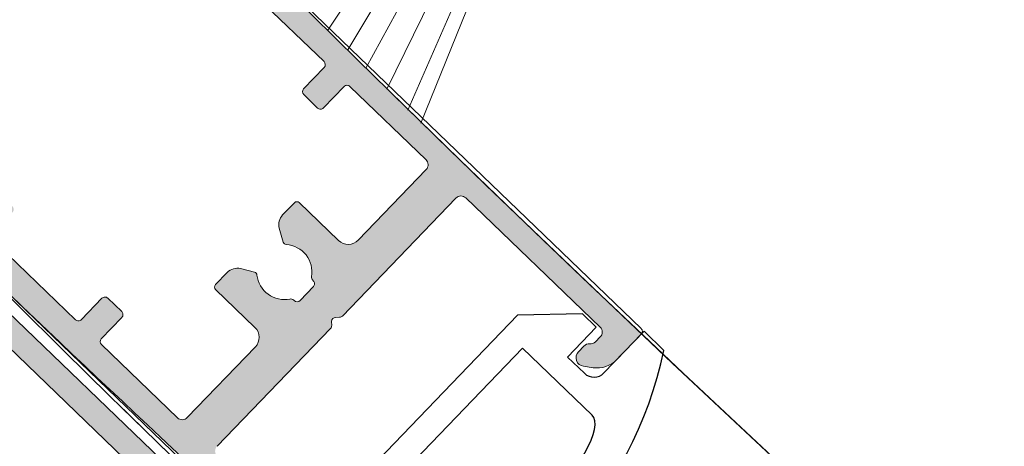
# Model space of a CAD drawing. Units: millimetres. Extents: x 3733 to 76211, y 7854 to 25326.
# Drawn here: x 21737 to 21809, y 21294 to 21325 of the extents above; entities that cross this region are included whole.
import ezdxf

# ---------------------------------------------------------------- set-up
doc = ezdxf.new("R2010")
doc.units = ezdxf.units.MM
doc.linetypes.add('ISO03W100', pattern=[30, 12, -18])

# ---------------------------------------------------------------- blocks, each defined once
blk = doc.blocks.new('1F600CC')
at = {"color": 1}
for p, q in [((0, 9.428427124746122), (0, 7.428427124746122)), ((30, 9.428427124746122), (30, 7.428427124746122)), ((7, 1.928427124746122), (7, 8.928427124746122)), ((23, 8.928427124746122), (23, 1.928427124746122)), ((0, 7.428427124746122), (4.199999999999818, 7.428427124746122)), ((30, 7.428427124746122), (25.80000000000018, 7.428427124746122)), ((5.199999999999818, 6.428427124746122), (5.199999999999818, 4.728427124746077)), ((24.80000000000018, 6.428427124746122), (24.80000000000018, 4.728427124746077)), ((5.199999999999818, 4.728427124746077), (2.199999999999818, 4.728427124746077)), ((2.199999999999818, 4.728427124746077), (2.199999999999818, 3.328427124746213)), ((24.80000000000018, 4.728427124746077), (27.80000000000018, 4.728427124746077)), ((27.80000000000018, 4.728427124746077), (27.80000000000018, 3.328427124746213)), ((2.199999999999818, 3.328427124746213), (5.528427124746031, 0)), ((27.80000000000018, 3.328427124746213), (24.47157287525397, 0)), ((23, 1.928427124746122), (7, 1.928427124746122)), ((5.528427124746031, 0), (24.47157287525397, 0))]:
    blk.add_line(p, q, dxfattribs=at)
for centre, radius, start, end in [((15, -14.38597926235843), 28.14473221706278, 57.79437052765277, 122.2056294723472), ((4.199999999999818, 6.428427124746122), 1, 0, 90), ((25.80000000000018, 6.428427124746122), 1, 90, 180)]:
    blk.add_arc(centre, radius, start, end, dxfattribs=at)
blk.add_ellipse((15, 8.928427124746122), major_axis=(-8, 0), ratio=0.2702032979083548, start_param=3.141592653589793, end_param=6.283185307179586, dxfattribs=at)

msp = doc.modelspace()

# ---------------------------------------------------------------- hatches: boundary and pattern name
at = {"lineweight": 5}
h = msp.add_hatch(color=256, dxfattribs=at)
h.set_gradient(color1=(132, 132, 132), rotation=180)
h.paths.add_polyline_path([(21765.51314377055, 21318.20896217231, -0.0002621452564428807), (21764.41141494802, 21319.28699312132, -0.0001035679205659137), (21763.97645733142, 21319.7132181094, -0.0003647277604381235), (21762.44610479796, 21321.21565804593, -0.0003161141319961586), (21761.12150337907, 21322.51964655353, -0.0003466839364954568), (21759.67070346067, 21323.95166162097, -0.0003513016980964399), (21758.20260628905, 21325.40480167837, -0.0003328906807038084), (21756.8133346737, 21326.78368794567, -0.0002959660989690348), (21755.57970534351, 21328.01117926027, -0.0002590184697502705), (21754.50127208574, 21329.08663150011, -0.0002272387468570663), (21753.55607291572, 21330.03105308461, -0.0002619040529577886), (21752.46774886243, 21331.12061152288, -0.0001056760320487203), (21752.02894276048, 21331.56056171545), (21725.20430238032, 21357.37594034857, 0.414213562373095), (21724.78011626979, 21357.36780747127), (21723.01276749843, 21355.53136354803, 0.2416112865694259), (21722.48687946126, 21353.78243869147), (21722.61363984981, 21353.09383119825, 0.610810099452196), (21723.68716445583, 21352.77103073846), (21724.08348468489, 21353.18284525305, 0.2353906787982331), (21724.21695135547, 21353.60847538271, -0.2348497870074185), (21724.34970794729, 21354.03336615724), (21724.69565104065, 21354.39579373903, -0.4142135623734036), (21725.40262789144, 21354.40934853446), (21735.15424031513, 21345.02463494895, -0.4142135623731283), (21735.16779511061, 21344.31765809819), (21726.93289789305, 21335.76081453726, 0.1989123672505596), (21726.84911251186, 21335.54703710815), (21726.85453443, 21335.26424636785, -0.4142135623730656), (21726.56034036757, 21334.95855067998), (21726.27754962724, 21334.95312876178, 0.1989123673790114), (21726.06714094599, 21334.86121050314), (21717.83224372844, 21326.30436694224, -0.4142135623731283), (21717.12526687768, 21326.2908121468), (21707.37365445398, 21335.6755257323, -0.414213562373095), (21707.36009965845, 21336.38250258304), (21707.70900029217, 21336.74208390014, -0.2348497870074074), (21708.12849001515, 21336.89102971364, 0.2353906787983587), (21708.54869133119, 21337.04071342479), (21708.94501156033, 21337.45252793932, 0.6108100994523203), (21708.58129830611, 21338.51289008751), (21707.88833794916, 21338.61316181571, 0.2416112865694438), (21706.1608566157, 21338.02062099514), (21705.03465001069, 21336.85038492762, 0.006206971455543058), (21731.00385189378, 21310.15867276466), (21733.00682507518, 21308.23106030325), (21733.00674707698, 21308.23113536681, 0.00666755583912966), (21762.19790179117, 21280.87860295989), (21762.19790179092, 21280.87860296012), (21763.80338831502, 21282.54685657191, 0.241611286569417), (21764.32927635219, 21284.29578142844), (21764.20251596369, 21284.98438892158, 0.6108100994524283), (21763.12899135769, 21285.30718938149), (21762.73267112863, 21284.8953748669, 0.2353906787983709), (21762.59920445808, 21284.46974473722, -0.2348497870075451), (21762.46644786623, 21284.04485396263), (21762.12050477285, 21283.68242638095, -0.4142135623733076), (21761.4135279221, 21283.66887158545), (21751.66191549838, 21293.05358517093, -0.4142135623730361), (21751.64836070288, 21293.76056202168), (21759.88325792049, 21302.31740558265, 0.1989123673790936), (21759.96704330179, 21302.53118301188), (21759.96162138357, 21302.81397375219, -0.4142135623730754), (21760.25581544612, 21303.11966944008), (21760.53860618647, 21303.12509135827, 0.1989123673790779), (21760.7490148676, 21303.21700961686), (21768.98391208507, 21311.77385317768, -0.4142135623731283), (21769.69088893589, 21311.7874079731), (21779.44250135958, 21302.40269438763, -0.414213562373095), (21779.45605615504, 21301.69571753692), (21779.1071555213, 21301.33613621974, -0.2348497870075081), (21778.68766579836, 21301.18719040628, 0.235390678798347), (21778.26746448227, 21301.03750669513), (21777.87114425321, 21300.62569218054, 0.6108100994523978), (21778.23485750739, 21299.56533003244), (21778.92781786436, 21299.46505830417, 0.2416112865694409), (21780.65529919786, 21300.05759912479), (21782.4226479692, 21301.89404304803), (21782.44549175042, 21301.92074830764, -0.003770110429607548), (21766.46252877497, 21317.28180956204, -0.0002256812351448574)])
h.paths.add_polyline_path([(21724.93405457701, 21329.35745624892, -0.414213562373095), (21726.34800827848, 21329.38456583987), (21729.20569966403, 21326.63439345779, 0.4142135623731118), (21729.55918808947, 21326.64117085544), (21730.41209721746, 21327.52742478035, 0.2679491924302311), (21730.6523525097, 21328.49813451792), (21730.36452038274, 21329.49545739183, 0.3146389649328592), (21730.14193330525, 21329.67551450002, -0.4423303233938991), (21728.3101485198, 21332.000098647, 0.2473944628515491), (21728.22227582998, 21332.26569092838), (21728.18435179688, 21332.30218809154, -0.414213562373095), (21728.17621891953, 21332.726374202), (21728.66161435824, 21333.23074635438), (21729.14700979698, 21333.73511850672, -0.414213562373095), (21729.57119590744, 21333.74325138404), (21729.60911994063, 21333.70675422092, 0.2473944628515205), (21729.8778853405, 21333.62912671669, -0.4423303233938572), (21732.27097651769, 21331.88779344195, 0.3146389649326544), (21732.45943343907, 21331.67227184658), (21733.46705644712, 21331.42288034363, 0.2679491924302249), (21734.42784338566, 21331.70016802588), (21735.28075251372, 21332.58642195074, 0.4142135623730784), (21735.27397511597, 21332.93991037615), (21732.41628373042, 21335.69008275827, -0.414213562373147), (21732.38917413945, 21337.10403645976), (21737.32939004933, 21342.23739193239, -0.414213562373095), (21738.03636690017, 21342.25094672786), (21743.56002537682, 21336.93511274116, -0.4142135623732974), (21743.56815825403, 21336.51092663072), (21742.07730083519, 21334.96178359133, 0.4142135623729966), (21742.08543371249, 21334.53759748082), (21743.09417801719, 21333.56680660343, 0.4142135623731504), (21743.51836412763, 21333.5749394807), (21745.00922154647, 21335.12408252013, -0.4142135623732064), (21745.433407657, 21335.13221539743), (21751.48587348545, 21329.30747013297, -0.4142135623732547), (21751.49400636273, 21328.88328402252), (21750.00314894384, 21327.33414098313, 0.4142135623729966), (21750.01128182114, 21326.90995487269), (21751.02002612591, 21325.93916399519, 0.4142135623731503), (21751.44421223629, 21325.94729687258), (21752.93506965517, 21327.49643991197, -0.4142135623733463), (21753.35925576566, 21327.50457278922), (21759.41172159413, 21321.67982752479, -0.4142135623731497), (21759.41985447138, 21321.2556414143), (21757.92899705249, 21319.70649837491, 0.4142135623731504), (21757.9371299298, 21319.2823122644), (21758.94587423453, 21318.31152138706, 0.4142135623731504), (21759.37006034499, 21318.31965426434), (21760.86091776388, 21319.86879730369, -0.4142135623731367), (21761.28510387428, 21319.87693018098), (21766.80876235089, 21314.56109619437, -0.414213562373095), (21766.82231714637, 21313.85411934366), (21761.8821012365, 21308.720763871, -0.414213562373145), (21760.46814753495, 21308.69365428004), (21757.61045614946, 21311.44382666216, 0.4142135623728864), (21757.25696772406, 21311.43704926436), (21756.40405859605, 21310.55079533949, 0.2679491924302566), (21756.16380330376, 21309.58008560201), (21756.45163543076, 21308.58276272803, 0.3146389649328469), (21756.67422250835, 21308.4027056199, -0.4423303233938816), (21758.50600729372, 21306.07812147292, 0.247394462851411), (21758.59387998356, 21305.81252919152), (21758.63180401667, 21305.77603202839, -0.4142135623729353), (21758.63993689402, 21305.35184591792), (21758.15454145523, 21304.84747376556), (21757.66914601653, 21304.34310161316, -0.4142135623730955), (21757.24495990607, 21304.33496873589), (21757.2070358729, 21304.37146589902, 0.2473944628515583), (21756.93827047303, 21304.44909340316, -0.4423303233938604), (21754.54517929585, 21306.19042667795, 0.3146389649328343), (21754.35672237451, 21306.40594827332), (21753.34909936638, 21306.65533977623, 0.2679491924302335), (21752.3883124278, 21306.37805209403), (21751.53540329983, 21305.49179816914, 0.4142135623731117), (21751.54218069752, 21305.13830974379), (21754.39987208302, 21302.38813736165, -0.414213562373095), (21754.42698167406, 21300.97418366008), (21749.48676576412, 21295.8408281875, -0.414213562373095), (21748.77978891331, 21295.82727339206), (21743.25613043672, 21301.14310737875, -0.4142135623731507), (21743.24799755948, 21301.56729348921), (21744.73885497831, 21303.11643652862, 0.4142135623731504), (21744.73072210103, 21303.54062263902), (21743.72197779634, 21304.51141351643, 0.4142135623731504), (21743.2977916859, 21304.50328063923), (21741.80693426697, 21302.95413759975, -0.4142135623733042), (21741.38274815654, 21302.94600472248), (21735.33028232809, 21308.77074998698, -0.4142135623733599), (21735.32214945079, 21309.19493609734), (21736.8130068697, 21310.74407913681, 0.4142135623729967), (21736.80487399239, 21311.16826524724), (21735.79612968763, 21312.13905612467, 0.4142135623733104), (21735.37194357718, 21312.1309232474), (21733.88108615835, 21310.58178020793, -0.4142135623732626), (21733.45690004786, 21310.5736473307), (21727.40443421943, 21316.39839259514, -0.4142135623733599), (21727.39630134213, 21316.82257870559), (21728.88715876101, 21318.371721745, 0.4142135623731504), (21728.87902588369, 21318.79590785543), (21727.87028157899, 21319.76669873289, 0.4142135623733104), (21727.44609546857, 21319.75856585558), (21725.95523804959, 21318.20942281619, -0.4142135623731507), (21725.53105193921, 21318.20128993888), (21720.00739346262, 21323.51712392552, -0.4142135623729993), (21719.99383866709, 21324.22410077632)], flags=16)
h.paths.add_polyline_path([(21704.39350784435, 21336.1841770719, 0.414213562373095), (21704.40164072164, 21335.75999096141), (21708.50413704485, 21331.8118487152), (21708.49595293393, 21331.80334464344), (21708.85621875704, 21331.45663361579), (21708.86440286797, 21331.46513768756), (21709.38031885327, 21330.96863274603), (21710.71617976969, 21329.6830328323), (21731.00385189378, 21310.15867276466, -0.006206971455543058), (21705.03465001069, 21336.85038492762)])
h = msp.add_hatch(color=256, dxfattribs=at)
h.set_gradient(color1=(0, 0, 255), color2=(15, 15, 255), one_color=1, tint=0.5299999713897705)
edge = h.paths.add_edge_path()
edge.add_arc((21757.32781748525, 21284.46178503426), 0.2500000000021945, 316.0983915945491, 406.0983915945491)
edge.add_line((21757.50117299907, 21284.64191794582), (21757.14090717594, 21284.98862897346))
edge.add_arc((21756.96755166212, 21284.80849606191), 0.2499999999992888, 46.09839159441446, 136.098391594452)
edge.add_line((21756.78741875057, 21284.98185157573), (21756.09399669528, 21284.26131992949))
edge.add_arc((21755.94989036603, 21284.40000434054), 0.1999999999977395, 226.0983915941741, 316.0983915941289, ccw=False)
edge.add_line((21755.81120595496, 21284.2558980113), (21755.64211463658, 21284.41862736557))
edge.add_arc((21755.50343022553, 21284.27452103632), 0.2000000000016221, 46.09839159447613, 105.0232913915055)
edge.add_line((21755.45158788879, 21284.46768514303), (21753.32675917836, 21284.09483876755))
edge.add_arc((21753.5860052152, 21282.61741144535), 1.499999999998638, 99.95244239205815, 171.1505239897244)
edge.add_line((21752.10386135501, 21282.84817014545), (21751.74020128625, 21280.51241189288))
edge.add_arc((21751.49134130653, 21280.52331758483), 0.2490988229925821, 315.9655517693523, 357.4907552787309, ccw=False)
edge.add_line((21751.67042393488, 21280.35017130034), (21734.59142439194, 21262.63811728745))
edge.add_arc((21732.0719351624, 21265.06755632193), 3.499999999997435, 283.06386247596026, 316.0424331367179, ccw=False)
edge.add_line((21732.86306451353, 21261.65814077821), (21718.90333895876, 21258.41889097766))
edge.add_arc((21718.11220960765, 21261.82830652138), 3.500000000002343, 226.0983915946396, 283.0638624759453, ccw=False)
edge.add_line((21715.68523241413, 21259.30644575953), (21684.78197690459, 21289.04698396124))
edge.add_arc((21687.2089540981, 21291.56884472309), 3.500000000000397, 169.1329207134353, 226.0983915947429, ccw=False)
edge.add_line((21683.7717188978, 21292.22870393372), (21686.47348797437, 21306.30233604102))
edge.add_arc((21689.91072317465, 21305.64247683039), 3.500000000000525, 136.1543500525462, 169.1329207132951, ccw=False)
edge.add_line((21687.38649328602, 21308.06698986795), (21704.43086298311, 21325.81237079854))
edge.add_arc((21704.61074655997, 21325.64005677592), 0.2490988229930584, 94.70602790982292, 136.2312314191554, ccw=False)
edge.add_line((21704.59030965522, 21325.88831582719), (21706.91041157816, 21326.34124223102))
edge.add_arc((21706.62300936613, 21327.8134514446), 1.50000000000389, 281.0462591998227, 352.2443407974903)
edge.add_line((21708.10928822578, 21327.61102824588), (21708.40041227488, 21329.74858719394))
edge.add_arc((21708.20540292502, 21329.79298712034), 0.1999999999975849, 347.1734917982342, 406.0983915952812)
edge.add_line((21708.34408733606, 21329.93709344959), (21708.17499601767, 21330.09982280386))
edge.add_arc((21708.31368042874, 21330.24392913311), 0.2000000000024289, 136.0983915944726, 226.0983915945178, ccw=False)
edge.add_line((21708.16957409949, 21330.38261354417), (21708.86299615479, 21331.10314519041))
edge.add_arc((21708.68286324322, 21331.27650070423), 0.2499999999992888, 316.0983915944145, 406.0983915944145)
edge.add_line((21708.85621875704, 21331.45663361579), (21708.49595293391, 21331.80334464344))
edge.add_arc((21708.32259742009, 21331.62321173188), 0.2499999999984943, 46.09839159452851, 136.0983915945646)
edge.add_line((21708.14246450854, 21331.7965672457), (21686.3078147416, 21309.10828379459))
edge.add_arc((21689.91047297282, 21305.64117351814), 5.000000000001871, 136.0983915947113, 169.1329207134065)
edge.add_line((21685.00013697239, 21306.58382953332), (21682.29861809769, 21292.51150073828))
edge.add_arc((21687.2089540981, 21291.56884472309), 5.000000000000059, 169.1329207133444, 226.0983915946491)
edge.add_line((21683.74184382164, 21287.96618649188), (21714.64509933118, 21258.22564829017))
edge.add_arc((21718.11220960765, 21261.82830652138), 4.999999999996482, 226.0983915946627, 283.0638624759679)
edge.add_line((21719.24239439496, 21256.95771288749), (21733.20082718597, 21260.1966627119))
edge.add_arc((21732.07064239866, 21265.06725634578), 5.00000000000134, 283.0638624759499, 316.0983915946433)
edge.add_line((21735.67330062988, 21261.60014606933), (21757.50795039682, 21284.28842952043))
edge = h.paths.add_edge_path(flags=17)
edge.add_arc((21751.05598268191, 21286.28104041666), 0.5000000000010287, -72.45435139110299, 46.09839159464872, ccw=False)
edge.add_arc((21751.65891377781, 21284.37408627626), 1.499999999999136, 107.5456486089005, 179.4233788774253)
edge.add_line((21750.15898973929, 21284.38918192712), (21750.13995821515, 21282.49818426163))
edge.add_arc((21749.63998353565, 21282.50321614526), 0.5000000000013259, 291.431549096699, 359.42337887753996, ccw=False)
edge.add_line((21749.8226782364, 21282.03778876497), (21747.96312738193, 21281.30785730571))
edge.add_arc((21748.14582208266, 21280.84242992543), 0.5000000000006836, 111.4315490963984, 242.4315490963844)
edge.add_line((21747.91441808784, 21280.39920064934), (21748.45009093093, 21280.11953312172))
edge.add_arc((21749.14430291541, 21281.44922094997), 1.500000000003209, 242.4315490965095, 291.4315490965116)
edge.add_line((21749.69238701764, 21280.05293880911), (21751.42203851619, 21280.73188073711))
edge.add_arc((21751.12972699499, 21281.47656454557), 0.7999999999980654, 291.43154909655, 359.4233788773905)
edge.add_line((21751.9296864822, 21281.46851353177), (21751.94963151105, 21283.45027824564))
edge.add_arc((21752.74959099826, 21283.44222723184), 0.800000000000139, 99.95244239185621, 179.4233788774083, ccw=False)
edge.add_line((21752.61132644529, 21284.23018847036), (21755.40784436361, 21284.72089699886))
edge.add_arc((21755.51161433646, 21284.28302510808), 0.4499999999953611, 55.54810296682132, 103.33239526696599, ccw=False)
edge.add_arc((21755.96418564686, 21284.94270625), 0.3499999999993481, 235.5481029660706, 316.0983915945393)
edge.add_line((21756.21637172305, 21284.70000853064), (21756.63995269932, 21285.14014956137))
edge.add_arc((21756.45981978775, 21285.3135050752), 0.2499999999993011, 316.0983915945618, 406.0983915945257)
edge.add_line((21756.63317530157, 21285.49363798675), (21755.29731438516, 21286.77923790048))
edge.add_arc((21754.95060335752, 21286.41897207736), 0.4999999999990778, 46.09839159548213, 77.46107681368984)
edge.add_line((21755.05915475685, 21286.90704645048), (21753.4576219136, 21287.26323936044))
edge.add_arc((21753.56617331296, 21287.75131373356), 0.4999999999941015, 226.0983915949033, 257.46107681311037, ccw=False)
edge.add_line((21753.21946228532, 21287.39104791043), (21735.77187696287, 21304.18217781743))
edge.add_arc((21735.97990357946, 21304.39833731131), 0.2999999999999881, 136.0891058043248, 226.0983915941473, ccw=False)
edge.add_line((21735.7637778028, 21304.60639895761), (21735.96870015045, 21304.81928712974))
edge.add_arc((21735.7525743738, 21305.02734877605), 0.2999999999995973, 316.0891058046028, 406.0909712658591)
edge.add_line((21735.96062898328, 21305.24348132675), (21729.91526763057, 21311.06289765835))
edge.add_arc((21729.70095277619, 21310.85297113979), 0.2999999999998096, 44.4073558808377, 136.0891088366538)
edge.add_line((21729.48482698853, 21311.06103277466), (21729.27892548567, 21310.84712748185))
edge.add_arc((21729.06279969799, 21311.05518911673), 0.3000000000000265, 226.0983915942701, 316.0891088363456, ccw=False)
edge.add_line((21728.85477308141, 21310.83902962285), (21711.40718775895, 21327.63015952986))
edge.add_arc((21711.75389878659, 21327.99042535298), 0.4999999999955634, 194.7357063764587, 226.0983915946606, ccw=False)
edge.add_line((21711.27034407431, 21327.8632450077), (21710.85302345433, 21329.44994735447))
edge.add_arc((21710.36946874204, 21329.32276700918), 0.5000000000024749, 14.73570637668291, 46.09839159488492)
edge.add_line((21710.71617976969, 21329.6830328323), (21709.38031885328, 21330.96863274603))
edge.add_arc((21709.20696333945, 21330.78849983447), 0.2499999999986827, 46.09839159485936, 136.0983915948594)
edge.add_line((21709.02683042789, 21330.96185534829), (21708.60324945163, 21330.52171431757))
edge.add_arc((21708.85543552781, 21330.27901659821), 0.3500000000009128, 136.0983915945085, 216.64868022293)
edge.add_arc((21708.21358703594, 21329.80149119211), 0.4499999999936296, -11.13561207695011, 36.648680223192514, ccw=False)
edge.add_line((21708.65511480169, 21329.7145818597), (21708.27196221355, 21326.90130949079))
edge.add_arc((21707.47928015508, 21327.00926853011), 0.7999999999989317, 272.7734043116202, 352.2443407971665, ccw=False)
edge.add_line((21707.51798906421, 21326.21020556616), (21705.53844533551, 21326.11431077221))
edge.add_arc((21705.57715424463, 21325.31524780826), 0.800000000000184, 92.77340431200741, 160.7652340928387)
edge.add_line((21704.82181292716, 21325.5787994998), (21704.20967046744, 21323.8243941712))
edge.add_arc((21705.6259354377, 21323.33023474956), 1.4999999999982, 160.765234092916, 209.7652340929187)
edge.add_line((21704.32383516684, 21322.58556375869), (21704.62383041262, 21322.06100473119))
edge.add_arc((21705.05786383622, 21322.30922839481), 0.4999999999998151, 209.7652340927021, 340.7652340927107)
edge.add_line((21705.52995215965, 21322.1445085876), (21706.18806741292, 21324.03067232094))
edge.add_arc((21706.66015573635, 21323.86595251373), 0.4999999999991352, 92.77340431246279, 160.7652340933193, ccw=False)
edge.add_line((21706.63596266814, 21324.36536686619), (21708.52484107206, 21324.45686957095))
edge.add_arc((21708.45226186747, 21325.95511262835), 1.499999999999576, 272.7734043120067, 344.6511345805254)
edge.add_arc((21710.380925908, 21325.42572145093), 0.5000000000017408, 46.09839159459159, 164.6511345803155, ccw=False)
edge.add_line((21710.72763693566, 21325.78598727404), (21730.64151674207, 21306.62135580199))
edge.add_arc((21730.81487225589, 21306.80148871356), 0.2499999999968031, 226.0983915954573, 264.7581998495556)
edge.add_line((21730.79203247995, 21306.55253421042), (21731.14317499833, 21306.52031942281))
edge.add_arc((21731.1203352224, 21306.27136491967), 0.2500000000010109, 7.438583340360083, 84.75819984854678, ccw=False)
edge.add_line((21731.36823127384, 21306.3037307609), (21731.41388227778, 21305.95408115545))
edge.add_arc((21731.66177832922, 21305.9864469967), 0.2500000000076663, 187.4385833412699, 226.0983915953356)
edge.add_line((21731.4884228154, 21305.80631408514), (21751.40269370957, 21286.64130623978))

# ---------------------------------------------------------------- linework, layer by layer
at = {"lineweight": 5, "ltscale": 2}
for p, q in [((21783.85173560369, 21360.32500888595, 42672.47831188152), (21761.12491155425, 21322.52310422839, 42672.47831188152)), ((21783.85173560369, 21360.32500888595, 42672.47831188152), (21762.44121820882, 21321.20672995917, 42672.47831188152)), ((21783.85173560369, 21360.32500888595, 42672.47831188152), (21763.96272060185, 21319.68514941121, 42672.47831188152)), ((21783.85173560369, 21360.32500888595, 42672.47831188152), (21765.49060089034, 21318.15719064017, 42672.47831188152)), ((21783.85173560369, 21360.32500888595, 42672.47831188152), (21766.43473382484, 21317.21300920845, 42672.47831188152)), ((21783.80493695026, 21360.25460225886, 42672.47831188152), (21759.68349093743, 21323.96459888657, 42672.47831188152))]:
    msp.add_line(p, q, dxfattribs=at)
at = {"lineweight": 5}
for p, q in [((21725.20430238032, 21357.37594034857, 42672.47831188152), (21782.41451509185, 21302.31822915845, 42672.47831188152)), ((21761.61185343321, 21280.70227977136, 42672.47831188152), (21704.40164072164, 21335.75999096141, 42672.47831188152)), ((21753.35925576566, 21327.50457278922, 42672.47831188152), (21759.41172159413, 21321.67982752479, 42672.47831188152)), ((21759.41985447138, 21321.2556414143, 42672.47831188152), (21757.92899705249, 21319.70649837491, 42672.47831188152)), ((21759.37006034499, 21318.31965426434, 42672.47831188152), (21760.86091776388, 21319.86879730369, 42672.47831188152)), ((21761.28510387428, 21319.87693018098, 42672.47831188152), (21766.80876235089, 21314.56109619437, 42672.47831188152)), ((21757.9371299298, 21319.2823122644, 42672.47831188152), (21758.94587423453, 21318.31152138706, 42672.47831188152)), ((21766.82231714637, 21313.85411934366, 42672.47831188152), (21761.8821012365, 21308.720763871, 42672.47831188152)), ((21768.98391208507, 21311.77385317768, 42672.47831188152), (21760.7490148676, 21303.21700961686, 42672.47831188152)), ((21779.44250135958, 21302.40269438763, 42672.47831188152), (21769.69088893589, 21311.7874079731, 42672.47831188152)), ((21757.25696772406, 21311.43704926436, 42672.47831188152), (21756.40405859605, 21310.55079533949, 42672.47831188152)), ((21760.46814753495, 21308.69365428004, 42672.47831188152), (21757.61045614946, 21311.44382666216, 42672.47831188152)), ((21756.16380330376, 21309.58008560201, 42672.47831188152), (21756.45163543076, 21308.58276272803, 42672.47831188152)), ((21741.38274815654, 21302.94600472248, 42672.47831188152), (21735.33028232809, 21308.77074998698, 42672.47831188152)), ((21752.3883124278, 21306.37805209403, 42672.47831188152), (21751.53540329983, 21305.49179816914, 42672.47831188152)), ((21754.35672237451, 21306.40594827332, 42672.47831188152), (21753.34909936638, 21306.65533977623, 42672.47831188152)), ((21758.63993689402, 21305.35184591792, 42672.47831188152), (21758.15454145523, 21304.84747376556, 42672.47831188152)), ((21758.59387998356, 21305.81252919152, 42672.47831188152), (21758.63180401667, 21305.77603202839, 42672.47831188152)), ((21751.54218069752, 21305.13830974379, 42672.47831188152), (21754.39987208302, 21302.38813736165, 42672.47831188152)), ((21758.15454145523, 21304.84747376556, 42672.47831188152), (21757.66914601653, 21304.34310161316, 42672.47831188152)), ((21743.2977916859, 21304.50328063923, 42672.47831188152), (21741.80693426697, 21302.95413759975, 42672.47831188152)), ((21744.73072210103, 21303.54062263902, 42672.47831188152), (21743.72197779634, 21304.51141351643, 42672.47831188152)), ((21757.24495990607, 21304.33496873589, 42672.47831188152), (21757.2070358729, 21304.37146589902, 42672.47831188152)), ((21760.53860618647, 21303.12509135827, 42672.47831188152), (21760.25581544612, 21303.11966944008, 42672.47831188152)), ((21743.24799755948, 21301.56729348921, 42672.47831188152), (21744.73885497831, 21303.11643652862, 42672.47831188152)), ((21759.96162138357, 21302.81397375219, 42672.47831188152), (21759.96704330179, 21302.53118301188, 42672.47831188152)), ((21759.88325792049, 21302.31740558265, 42672.47831188152), (21751.64836070288, 21293.76056202168, 42672.47831188152)), ((21779.1071555213, 21301.33613621974, 42672.47831188152), (21779.45605615504, 21301.69571753692, 42672.47831188152)), ((21782.4226479692, 21301.89404304803, 42672.47831188152), (21780.65529919786, 21300.05759912479, 42672.47831188152)), ((21748.77978891331, 21295.82727339206, 42672.47831188152), (21743.25613043672, 21301.14310737875, 42672.47831188152)), ((21777.87114425321, 21300.62569218054, 42672.47831188152), (21778.26746448227, 21301.03750669513, 42672.47831188152)), ((21754.42698167406, 21300.97418366008, 42672.47831188152), (21749.48676576412, 21295.8408281875, 42672.47831188152)), ((21778.92781786436, 21299.46505830417, 42672.47831188152), (21778.23485750739, 21299.56533003244, 42672.47831188152))]:
    msp.add_line(p, q, dxfattribs=at)
at = {"color": 5, "lineweight": 5}
for p, q in [((21731.4884228154, 21305.80631408514, 42672.47831188152), (21751.40269370957, 21286.64130623978, 42672.47831188152)), ((21753.21946228532, 21287.39104791043, 42672.47831188152), (21735.77187696287, 21304.18217781744, 42672.47831188152))]:
    msp.add_line(p, q, dxfattribs=at)
at = {"lineweight": 5, "ltscale": 25}
for centre, radius, start, end in [((22793.04770951814, 22369.43335125101, 42672.47831188152), 1500, 134.9989713880768, 226.33996103897), ((22793.04770951814, 22369.43335125101, 42672.47831188152), 1470, 134.9989503959921, 227.278990293215), ((22773.13990801151, 22389.0285296662, 42672.47831188152), 1500, 226.0983874597877, 227.6264560529635)]:
    msp.add_arc(centre, radius, start, end, dxfattribs=at)
at = {"linetype": 'ISO03W100', "lineweight": 5, "ltscale": 4}
for radius, start, end in [(1470, 225.5928430636419, 314.5497859012912), (1500, 225.643623756268, 313.6034310319588)]:
    msp.add_arc((22793.04770951814, 22369.43335125101, 42672.47831188152), radius, start, end, dxfattribs=at)
at = {"lineweight": 5}
for centre, radius, start, end in [((21759.20369497751, 21321.46366803092, 42672.47831188152), 0.3000000000157198, 316.0983915898842, 46.09839158988418), ((21758.1451565464, 21319.49847175831, 42672.47831188152), 0.3000000000307163, 136.0983915986695, 226.0983915967046), ((21761.07707725773, 21319.66077068714, 42672.47831188152), 0.2999999999577396, 46.09839159500346, 136.0983915969683), ((21759.15390085112, 21318.52768088092, 42672.47831188152), 0.2999999999892567, 226.0983915929256, 316.0983915948904), ((21766.46205132328, 21314.20083037128, 42672.47831188152), 0.4999999999579458, 316.0983915931786, 46.09839159553641), ((21769.34417790819, 21311.42714214998, 42672.47831188152), 0.5000000000441011, 46.09839159121812, 136.0983915900392), ((21757.43710063566, 21311.26369375055, 42672.47831188152), 0.2500000000136996, 46.09839160718982, 136.0983916036305), ((21757.12459024227, 21309.85737328423, 42672.47831188152), 0.999999999962751, 136.0983915951908, 196.09839159506), ((21756.6918321654, 21308.65208464867, 42672.47831188152), 0.250000000026595, 196.0983916134186, 265.9608190487373), ((21756.53334525122, 21306.40767338999, 42672.47831188152), 1.999999999987911, 350.5157803040832, 85.9608190273137), ((21761.16156959025, 21309.41418592628, 42672.47831188152), 0.9999999999986918, 226.0983915942671, 316.098391595446), ((21753.10884407403, 21305.68463003869, 42672.47831188152), 1.000000000027427, 76.09839159266014, 136.0983915924648), ((21754.29665855144, 21306.16327083894, 42672.47831188152), 0.2499999999949028, 6.235964160685232, 76.09839159630623), ((21756.53334525119, 21306.40767338993, 42672.47831188152), 1.999999999962344, 186.235964159879, 281.6810028839249), ((21758.80190660009, 21306.02868868542, 42672.47831188152), 0.2999999999840663, 170.5157803156474, 226.0983916076807), ((21751.71553621134, 21305.31844265531, 42672.47831188152), 0.2499999999717634, 136.0983915849489, 226.0983915896645), ((21758.42377740013, 21305.55987253448, 42672.47831188152), 0.3000000000020348, 316.0983916007473, 46.0983916066418), ((21743.51395117972, 21304.29525402261, 42672.47831188152), 0.2999999999862304, 46.09839158410268, 136.0983915845845), ((21756.99900925631, 21304.15530640512, 42672.47831188152), 0.3000000000212913, 46.09839159870712, 101.681002884972), ((21757.45298652267, 21304.55112822976, 42672.47831188152), 0.3000000000044618, 226.0983915918867, 316.0983915918867), ((21744.52269548447, 21303.32446314517, 42672.47831188152), 0.2999999999571193, 316.0983915930386, 46.09839159500346), ((21760.53285537378, 21303.42503623338, 42672.47831188152), 0.2999999999152816, 271.0983915974541, 316.0983915981203), ((21741.59077477311, 21303.16216421633, 42672.47831188152), 0.2999999999748705, 226.0983915900349, 316.0983915900349), ((21759.66709842664, 21302.5254321992, 42672.47831188152), 0.299999999960585, 316.0983915969683, 1.098391594515579), ((21760.2615662588, 21302.81972456486, 42672.47831188152), 0.3000000000216705, 91.09839159430248, 181.0983915942891), ((21753.70645002775, 21301.66760571534, 42672.47831188152), 1.000000000028187, 316.0983915995382, 46.09839159835935), ((21779.09579033195, 21302.04242856454, 42672.47831188152), 0.4999999999573151, 316.0983915931786, 46.09839159553641), ((21782.20648847532, 21302.10206966456, 42672.47831188152), 0.2999999999753507, 316.0983916018239, 46.09839160575356), ((21743.46415705333, 21301.35926687259, 42672.47831188152), 0.3000000000013028, 136.0983915889583, 226.0983915869934), ((21778.62773030541, 21300.69079566751, 42672.47831188152), 0.5000000000040367, 83.11534313032855, 136.0983915972031), ((21778.74760129133, 21301.68358514505, 42672.47831188152), 0.4999999999950977, 263.1153431269176, 315.9809222150622), ((21778.3250791903, 21300.18883628572, 42672.47831188152), 0.6299999999617925, 136.098391592912, 261.766418742129), ((21779.21423590534, 21301.44444323537, 42672.47831188152), 2.000000000013882, 261.7664187429673, 316.0983915954347), ((21749.12649994099, 21296.18753921519, 42672.47831188152), 0.5000000000283913, 226.0983915918415, 316.0983915918415)]:
    msp.add_arc(centre, radius, start, end, dxfattribs=at)

# ---------------------------------------------------------------- block references
at = {"lineweight": 5, "rotation": 226.0983915945492}
msp.add_blockref('1F600CC', (21777.27825776064, 21307.26123774638, 42672.47831188152), dxfattribs=at)

doc.saveas('drawing.dxf')
